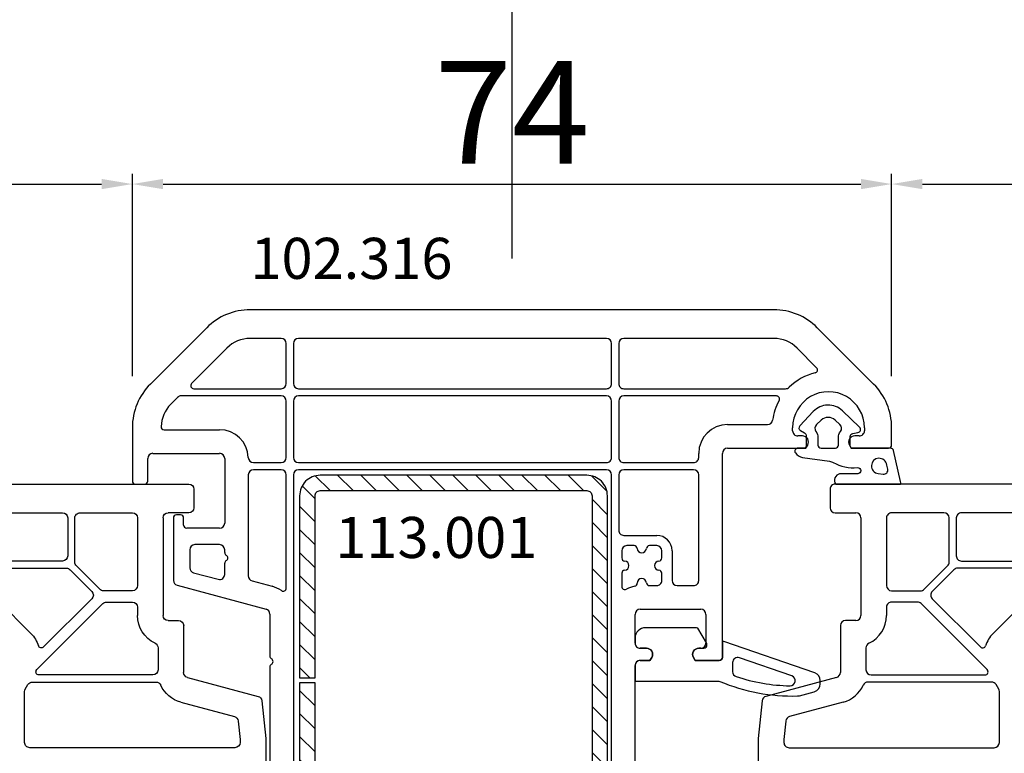
# Model space of a CAD drawing. Units: millimetres. Extents: x 11032 to 118774, y -17189 to 1731.
# Drawn here: x 21073 to 21169, y -8191 to -8119 of the extents above; entities that cross this region are included whole.
import ezdxf

# ---------------------------------------------------------------- set-up
doc = ezdxf.new("R2010")
doc.units = ezdxf.units.MM
for name, color, linetype in [('ościeżnica', 30, 'Continuous'), ('P', 7, 'Continuous'), ('skrzydło', 1, 'Continuous'), ('VEKA_GASKET_AUSSEN', 6, 'Continuous'), ('VEKA_GASKET_INNEN', 6, 'Continuous'), ('VEKA_HATCH_REINFORCEMENT_STEEL', 6, 'Continuous'), ('VEKA_PVC_INNEN', 7, 'Continuous'), ('VEKA_STEEL_AUSSEN', 1, 'Continuous')]:
    doc.layers.add(name, color=color, linetype=linetype)
doc.styles.get("Standard").update_dxf_attribs({"font": 'arial.ttf'})
doc.dimstyles.new('główny', dxfattribs={"dimtxt": 10, "dimasz": 3, "dimexe": 1, "dimexo": 5, "dimgap": 2, "dimtad": 1, "dimdec": 1, "dimrnd": 0.05, "dimdsep": 46, "dimtxsty": 'Standard', "dimcen": 1.5, "dimclrd": 5, "dimclre": 5, "dimclrt": 1, "dimadec": 1, "dimazin": 2, "dimtfac": 1, "dimtdec": 1, "dimtofl": 0, "dimtmove": 0, "dimatfit": 3, "dimfxl": 1, "dimtolj": 1, "dimtzin": 0, "dimarcsym": 0})

# ---------------------------------------------------------------- blocks, each defined once
blk = doc.blocks.new('*D184')
at = {"layer": 'Defpoints', "color": 0, "transparency": 16777216}
for p in [(21921.25, -7996.838), (20321.25, -8147.167), (21921.25, -8147.167)]:
    blk.add_point(p, dxfattribs=at)
at = {"layer": 'P', "color": 5, "lineweight": -2, "transparency": 16777216}
for p, q in [((20321.25, -8142.167), (20321.25, -7995.838)), ((21921.25, -8142.167), (21921.25, -7995.838))]:
    blk.add_line(p, q, dxfattribs=at)
at = {"layer": 'P', "color": 5, "linetype": 'Continuous', "lineweight": -2, "transparency": 16777216}
blk.add_line((20324.25, -7996.838), (21918.25, -7996.838), dxfattribs=at)
at = {"layer": 'P', "color": 5, "transparency": 16777216}
for points in [[(20324.25, -7996.338), (20324.25, -7997.338), (20321.25, -7996.838)], [(21918.25, -7996.338), (21918.25, -7997.338), (21921.25, -7996.838)]]:
    blk.add_solid(points, dxfattribs=at)
at = {"layer": 'P', "color": 1, "transparency": 16777216, "insert": (21121.25, -7956.545), "char_height": 75, "attachment_point": 5}
blk.add_mtext('\\A1;H = 1600', dxfattribs=at)
blk = doc.blocks.new('JOIN_INSERT_18_181399479517421')
at = {"layer": 'VEKA_HATCH_REINFORCEMENT_STEEL'}
h = blk.add_hatch(dxfattribs=at)
h.set_pattern_fill('ANSI31', color=256, scale=0.5, style=0)
h.paths.add_polyline_path([(38, 0), (2, 0, 0.414214), (0, -2), (0, -28, 0.414214), (2, -30), (19.75, -30), (19.75, -28.5), (2, -28.5, -0.414214), (1.5, -28), (1.5, -2, -0.414214), (2, -1.5), (38, -1.5, -0.414214), (38.5, -2), (38.5, -28, -0.414214), (38, -28.5), (20.25, -28.5), (20.25, -30), (38, -30, 0.414214), (40, -28), (40, -2, 0.414214)])
at = {"layer": 'VEKA_STEEL_AUSSEN', "lineweight": -3}
blk.add_lwpolyline([(2, 0, 0.414214), (0, -2), (0, -28, 0.414214), (2, -30), (19.75, -30), (19.75, -28.5), (2, -28.5, -0.414214), (1.5, -28), (1.5, -2, -0.414214), (2, -1.5), (38, -1.5, -0.414214), (38.5, -2), (38.5, -28, -0.414214), (38, -28.5), (20.25, -28.5), (20.25, -30), (38, -30, 0.414214), (40, -28), (40, -2, 0.414214), (38, 0)], format="xyb", close=True, dxfattribs=at)
blk = doc.blocks.new('JOIN_INSERT_37_181399477429358')
at = {"layer": 'VEKA_GASKET_AUSSEN', "lineweight": -3}
blk.add_lwpolyline([(5.457, 12.172, 0.058768), (5.43, 12.358), (5.042, 13.805, 0.339454), (4.269, 14.398), (3.958, 14.398, 0.315299), (3.207, 13.872), (0.146, 4.983, 0.515034), (0.24, 4.85), (1.7, 4.85, -0.414214), (2, 4.55), (2, 2.204), (1.7, 2.03, -0.57735), (0.8, 2.55), (0.8, 3.05, 0.414214), (0.5, 3.35), (0.438, 3.35, 0.131652), (0.288, 3.31), (-1.167, 2.47, 0.064797), (-1.2, 2.214), (-1.2, -2.65, 0.414214), (-0.2, -3.65), (0.3, -3.65, 0.414214), (0.8, -3.15), (0.8, -2.55, -0.57735), (1.7, -2.03), (2, -2.204), (2, -3.15, 0.414214), (2.5, -3.65), (4, -3.65), (4, 4.417, -0.099766), (4.039, 4.611, 0.106588)], format="xyb", close=True, dxfattribs=at)
at = {"layer": 'VEKA_GASKET_INNEN', "lineweight": -3}
blk.add_lwpolyline([(3.093, 5.85, 0.322248), (3.567, 6.191, 0.077824), (4.462, 11.452, 0.852229), (3.489, 11.622), (1.73, 6.513, 0.515034), (2.203, 5.85)], format="xyb", close=True, dxfattribs=at)
blk = doc.blocks.new('JOIN_INSERT_36_181399477426962')
at = {"layer": 'VEKA_GASKET_AUSSEN', "linetype": 'Continuous', "lineweight": -3}
blk.add_lwpolyline([(3.89, 2.815, -0.443374), (4.189, 3.144), (4.2, 3.144, -0.414214), (4.5, 2.844), (4.5, 1.083, 0.538154), (5.5, 0.704), (5.5, 7.006, 0.123079), (5.255, 7.023), (2.233, 6.325, 0.349216), (2, 6.033), (2, 2.316, -0.414214), (1.8, 2.116), (0.852, 2.116, -0.36397), (0.556, 2.364), (0.467, 2.868, 0.614619), (-0.045, 3.023), (-1.646, 1.348, 0.415767), (-1.574, -1.487), (-0.183, -2.802, 0.484461), (0.282, -2.734), (0.513, -2.334, -0.267949), (0.773, -2.184), (1.8, -2.184, -0.414214), (2, -2.384), (2, -2.984, 0.598624), (2.466, -3.234, 0.214293), (2.903, -2.54), (3.274, 0.104, -0.093804), (3.393, 0.456, 0.154259)], format="xyb", close=True, dxfattribs=at)
at = {"layer": 'VEKA_GASKET_INNEN', "linetype": 'Continuous', "lineweight": -3}
for points in [[(4.475, 4.834), (4.535, 5.326, 0.520567), (4.048, 5.765), (3.639, 5.67, 2.050304)], [(2, 0.666, 0.414214), (1.7, 0.966), (0.967, 0.966, -0.162813), (0.366, 1.167, 0.38357), (-0.301, 1.109), (-0.731, 0.649, 0.394397), (-0.731, -0.717), (-0.301, -1.177, 0.38357), (0.366, -1.235, -0.162813), (0.967, -1.034), (1.7, -1.034, 0.414214), (2, -0.734)]]:
    blk.add_lwpolyline(points, format="xyb", close=True, dxfattribs=at)
blk = doc.blocks.new('*D207')
at = {"layer": 'Defpoints', "color": 0, "transparency": 16777216}
for p in [(21084.25, -8135.311), (21084.25, -8159.052), (21043.26, -8179.689)]:
    blk.add_point(p, dxfattribs=at)
at = {"layer": 'P', "color": 5, "lineweight": -2, "transparency": 16777216}
for p, q in [((21043.26, -8174.689), (21043.26, -8134.311)), ((21084.25, -8154.052), (21084.25, -8134.311))]:
    blk.add_line(p, q, dxfattribs=at)
at = {"layer": 'P', "color": 5, "linetype": 'Continuous', "lineweight": -2, "transparency": 16777216}
blk.add_line((21046.26, -8135.311), (21081.25, -8135.311), dxfattribs=at)
at = {"layer": 'P', "color": 5, "transparency": 16777216}
for points in [[(21046.26, -8134.811), (21046.26, -8135.811), (21043.26, -8135.311)], [(21081.25, -8134.811), (21081.25, -8135.811), (21084.25, -8135.311)]]:
    blk.add_solid(points, dxfattribs=at)
at = {"layer": 'P', "color": 1, "transparency": 16777216, "insert": (21063.755, -8128.29), "char_height": 10, "attachment_point": 5}
blk.add_mtext('\\A1;41', dxfattribs=at)
blk = doc.blocks.new('*D208')
at = {"layer": 'Defpoints', "color": 0, "transparency": 16777216}
for p in [(21158.25, -8135.311), (21084.25, -8159.052), (21158.25, -8159.052)]:
    blk.add_point(p, dxfattribs=at)
at = {"layer": 'P', "color": 5, "lineweight": -2, "transparency": 16777216}
for p, q in [((21084.25, -8154.052), (21084.25, -8134.311)), ((21158.25, -8154.052), (21158.25, -8134.311))]:
    blk.add_line(p, q, dxfattribs=at)
at = {"layer": 'P', "color": 5, "linetype": 'Continuous', "lineweight": -2, "transparency": 16777216}
blk.add_line((21087.25, -8135.311), (21155.25, -8135.311), dxfattribs=at)
at = {"layer": 'P', "color": 5, "transparency": 16777216}
for points in [[(21087.25, -8134.811), (21087.25, -8135.811), (21084.25, -8135.311)], [(21155.25, -8134.811), (21155.25, -8135.811), (21158.25, -8135.311)]]:
    blk.add_solid(points, dxfattribs=at)
at = {"layer": 'P', "color": 1, "transparency": 16777216, "insert": (21121.25, -8128.311), "char_height": 10, "attachment_point": 5}
blk.add_mtext('\\A1;74', dxfattribs=at)
blk = doc.blocks.new('*D209')
at = {"layer": 'Defpoints', "color": 0, "transparency": 16777216}
for p in [(21199.239, -8135.311), (21158.25, -8159.052), (21199.239, -8179.689)]:
    blk.add_point(p, dxfattribs=at)
at = {"layer": 'P', "color": 5, "lineweight": -2, "transparency": 16777216}
for p, q in [((21158.25, -8154.052), (21158.25, -8134.311)), ((21199.239, -8174.689), (21199.239, -8134.311))]:
    blk.add_line(p, q, dxfattribs=at)
at = {"layer": 'P', "color": 5, "linetype": 'Continuous', "lineweight": -2, "transparency": 16777216}
blk.add_line((21161.25, -8135.311), (21196.239, -8135.311), dxfattribs=at)
at = {"layer": 'P', "color": 5, "transparency": 16777216}
for points in [[(21161.25, -8134.811), (21161.25, -8135.811), (21158.25, -8135.311)], [(21196.239, -8134.811), (21196.239, -8135.811), (21199.239, -8135.311)]]:
    blk.add_solid(points, dxfattribs=at)
at = {"layer": 'P', "color": 1, "transparency": 16777216, "insert": (21178.744, -8128.29), "char_height": 10, "attachment_point": 5}
blk.add_mtext('\\A1;41', dxfattribs=at)
blk = doc.blocks.new('*D175')
at = {"layer": 'Defpoints', "color": 0, "transparency": 16777216}
for p in [(21121.25, -8110.14), (20321.25, -8147.167), (21121.25, -8147.567)]:
    blk.add_point(p, dxfattribs=at)
at = {"layer": 'P', "color": 5, "lineweight": -2, "transparency": 16777216}
for p, q in [((20321.25, -8142.167), (20321.25, -8109.14)), ((21121.25, -8142.567), (21121.25, -8109.14))]:
    blk.add_line(p, q, dxfattribs=at)
at = {"layer": 'P', "color": 5, "linetype": 'Continuous', "lineweight": -2, "transparency": 16777216}
blk.add_line((20324.25, -8110.14), (21118.25, -8110.14), dxfattribs=at)
at = {"layer": 'P', "color": 5, "transparency": 16777216}
for points in [[(20324.25, -8109.64), (20324.25, -8110.64), (20321.25, -8110.14)], [(21118.25, -8109.64), (21118.25, -8110.64), (21121.25, -8110.14)]]:
    blk.add_solid(points, dxfattribs=at)
at = {"layer": 'P', "color": 1, "transparency": 16777216, "insert": (20721.25, -8069.847), "char_height": 75, "attachment_point": 5}
blk.add_mtext('\\A1;W1 = 800', dxfattribs=at)
blk = doc.blocks.new('*D176')
at = {"layer": 'Defpoints', "color": 0, "transparency": 16777216}
for p in [(21121.25, -8110.14), (21121.25, -8147.567), (21921.25, -8147.167)]:
    blk.add_point(p, dxfattribs=at)
at = {"layer": 'P', "color": 5, "lineweight": -2, "transparency": 16777216}
for p, q in [((21121.25, -8142.567), (21121.25, -8109.14)), ((21921.25, -8142.167), (21921.25, -8109.14))]:
    blk.add_line(p, q, dxfattribs=at)
at = {"layer": 'P', "color": 5, "linetype": 'Continuous', "lineweight": -2, "transparency": 16777216}
blk.add_line((21918.25, -8110.14), (21124.25, -8110.14), dxfattribs=at)
at = {"layer": 'P', "color": 5, "transparency": 16777216}
for points in [[(21124.25, -8109.64), (21124.25, -8110.64), (21121.25, -8110.14)], [(21918.25, -8109.64), (21918.25, -8110.64), (21921.25, -8110.14)]]:
    blk.add_solid(points, dxfattribs=at)
at = {"layer": 'P', "color": 1, "transparency": 16777216, "insert": (21521.25, -8069.847), "char_height": 75, "attachment_point": 5}
blk.add_mtext('\\A1;W2 = 800', dxfattribs=at)

msp = doc.modelspace()

# ---------------------------------------------------------------- linework, layer by layer
at = {"layer": 'skrzydło', "lineweight": -3}
for p, q in [((21146.764, -8147.567), (21095.735, -8147.567)), ((21091.492, -8149.324), (21086.007, -8154.81)), ((21156.492, -8154.81), (21151.007, -8149.324)), ((21098.75, -8150.367), (21095.735, -8150.367)), ((21099.25, -8154.767), (21099.25, -8150.867)), ((21099.95, -8150.867), (21099.95, -8154.767)), ((21130.45, -8150.367), (21100.45, -8150.367)), ((21130.95, -8154.767), (21130.95, -8150.867)), ((21131.65, -8150.867), (21131.65, -8154.767)), ((21146.764, -8150.367), (21132.15, -8150.367)), ((21093.472, -8151.304), (21090.022, -8154.755)), ((21150.942, -8153.219), (21149.027, -8151.304)), ((21090.234, -8155.267), (21098.75, -8155.267)), ((21100.45, -8155.267), (21130.45, -8155.267)), ((21132.15, -8155.267), (21147.915, -8155.267)), ((21088.663, -8156.113), (21087.987, -8156.789)), ((21098.75, -8155.967), (21089.016, -8155.967)), ((21099.25, -8161.967), (21099.25, -8156.467)), ((21099.95, -8156.467), (21099.95, -8161.967)), ((21130.45, -8155.967), (21100.45, -8155.967)), ((21130.95, -8161.967), (21130.95, -8156.467)), ((21131.65, -8156.467), (21131.65, -8161.967)), ((21147.02, -8155.967), (21132.15, -8155.967)), ((21084.25, -8159.052), (21084.25, -8164.267)), ((21087.351, -8159.267), (21092.75, -8159.267)), ((21142.25, -8158.767), (21146.153, -8158.767)), ((21148.6, -8159.367), (21148.6, -8159.067)), ((21155.6, -8159.067), (21155.6, -8159.367)), ((21158.25, -8160.767), (21158.25, -8159.052)), ((21149.55, -8159.867), (21149.1, -8159.867)), ((21155.1, -8159.867), (21154.65, -8159.867)), ((21142.25, -8161.067), (21149.896, -8161.067)), ((21149.896, -8161.067), (21150.069, -8160.767)), ((21154.13, -8160.767), (21154.303, -8161.067)), ((21154.303, -8161.067), (21157.95, -8161.067)), ((21085.75, -8164.267), (21085.75, -8162.067)), ((21086.25, -8161.567), (21092.75, -8161.567)), ((21093.25, -8162.067), (21093.25, -8168.367)), ((21139.45, -8161.967), (21139.45, -8161.567)), ((21141.75, -8181.467), (21141.75, -8161.567)), ((21096.048, -8162.467), (21098.75, -8162.467)), ((21098.75, -8163.167), (21096.05, -8163.167)), ((21100.45, -8162.467), (21130.45, -8162.467)), ((21130.45, -8163.167), (21100.45, -8163.167)), ((21132.15, -8162.467), (21138.95, -8162.467)), ((21138.95, -8163.167), (21132.15, -8163.167)), ((21095.55, -8163.667), (21095.55, -8173.526)), ((21099.25, -8174.713), (21099.25, -8163.667)), ((21099.95, -8163.667), (21099.95, -8203.667)), ((21130.95, -8203.8), (21130.95, -8163.667)), ((21131.65, -8163.667), (21131.65, -8169.067)), ((21139.45, -8173.967), (21139.45, -8163.667)), ((21050.381, -8164.567), (21089.75, -8164.567)), ((21084.55, -8164.567), (21085.45, -8164.567)), ((21090.25, -8165.067), (21090.25, -8166.867)), ((21152.25, -8165.067), (21152.25, -8166.867)), ((21192.118, -8164.567), (21152.75, -8164.567)), ((21050.381, -8167.367), (21077.45, -8167.367)), ((21077.95, -8167.867), (21077.95, -8171.567)), ((21078.65, -8172.188), (21078.65, -8167.867)), ((21079.15, -8167.367), (21084.25, -8167.367)), ((21084.75, -8167.867), (21084.75, -8174.467)), ((21087.25, -8167.867), (21087.25, -8177.367)), ((21089.75, -8167.367), (21087.75, -8167.367)), ((21088.25, -8167.867), (21088.25, -8173.951)), ((21088.95, -8167.567), (21088.55, -8167.567)), ((21089.25, -8168.567), (21089.25, -8167.867)), ((21152.75, -8167.367), (21154.75, -8167.367)), ((21155.25, -8167.867), (21155.25, -8177.367)), ((21157.75, -8167.867), (21157.75, -8174.467)), ((21163.35, -8167.367), (21158.25, -8167.367)), ((21163.85, -8172.188), (21163.85, -8167.867)), ((21164.55, -8167.867), (21164.55, -8171.567)), ((21192.118, -8167.367), (21165.05, -8167.367)), ((21092.75, -8168.867), (21089.55, -8168.867)), ((21132.15, -8169.567), (21135.35, -8169.567)), ((21089.85, -8170.967), (21089.85, -8172.723)), ((21092.75, -8170.467), (21090.35, -8170.467)), ((21093.25, -8171.247), (21093.25, -8170.967)), ((21133.151, -8170.567), (21132.45, -8170.567)), ((21135.35, -8170.567), (21134.648, -8170.567)), ((21131.95, -8171.067), (21131.95, -8171.769)), ((21135.85, -8171.769), (21135.85, -8171.067)), ((21136.85, -8171.067), (21136.85, -8173.967)), ((21077.45, -8172.067), (21049.4, -8172.067)), ((21053.059, -8172.767), (21077.825, -8172.767)), ((21078.178, -8172.913), (21080.299, -8175.034)), ((21081.075, -8174.82), (21078.796, -8172.541)), ((21093.25, -8173.367), (21093.25, -8172.286)), ((21161.424, -8174.82), (21163.703, -8172.541)), ((21164.321, -8172.913), (21162.2, -8175.034)), ((21189.44, -8172.767), (21164.675, -8172.767)), ((21165.05, -8172.067), (21193.1, -8172.067)), ((21090.22, -8173.206), (21092.62, -8173.849)), ((21131.95, -8173.265), (21131.95, -8174.554)), ((21135.85, -8173.967), (21135.85, -8173.265)), ((21088.62, -8174.434), (21097.279, -8176.754)), ((21095.92, -8174.009), (21097.874, -8174.533)), ((21134.648, -8174.467), (21135.35, -8174.467)), ((21137.35, -8174.467), (21138.95, -8174.467)), ((21080.299, -8175.741), (21075.595, -8180.445)), ((21084.25, -8174.967), (21081.429, -8174.967)), ((21158.25, -8174.967), (21161.071, -8174.967)), ((21162.2, -8175.741), (21166.904, -8180.445)), ((21074.371, -8179.147), (21071.169, -8175.946)), ((21074.941, -8182.655), (21081.383, -8176.213)), ((21081.736, -8176.067), (21084.25, -8176.067)), ((21084.75, -8176.567), (21084.75, -8177.367)), ((21133.75, -8176.767), (21139.65, -8176.767)), ((21157.75, -8176.567), (21157.75, -8177.367)), ((21160.763, -8176.067), (21158.25, -8176.067)), ((21167.558, -8182.655), (21161.116, -8176.213)), ((21168.128, -8179.147), (21171.33, -8175.946)), ((21097.65, -8177.237), (21097.65, -8181.337)), ((21133.25, -8180.067), (21133.25, -8177.267)), ((21140.15, -8177.267), (21140.15, -8180.067)), ((21087.75, -8177.867), (21088.75, -8177.867)), ((21089.25, -8178.367), (21089.25, -8182.94)), ((21153.25, -8178.367), (21153.25, -8182.94)), ((21154.75, -8177.867), (21153.75, -8177.867)), ((21086.75, -8180.529), (21086.75, -8182.667)), ((21134.35, -8180.567), (21133.75, -8180.567)), ((21139.65, -8180.567), (21139.45, -8180.567)), ((21155.75, -8180.529), (21155.75, -8182.667)), ((21134.696, -8181.767), (21134.869, -8181.467)), ((21138.93, -8181.467), (21139.103, -8181.767)), ((21097.65, -8182.397), (21097.65, -8191.967)), ((21133.25, -8206.167), (21133.25, -8182.267)), ((21133.75, -8181.767), (21134.696, -8181.767)), ((21139.103, -8181.767), (21141.45, -8181.767)), ((21086.25, -8183.167), (21075.154, -8183.167)), ((21089.62, -8183.423), (21096.496, -8185.265)), ((21152.879, -8183.423), (21146.003, -8185.265)), ((21156.25, -8183.167), (21167.346, -8183.167)), ((21073.817, -8184.554), (21074.069, -8184.117)), ((21074.502, -8183.867), (21086.554, -8183.867)), ((21167.997, -8183.867), (21155.945, -8183.867)), ((21168.683, -8184.554), (21168.43, -8184.117)), ((21073.75, -8189.767), (21073.75, -8184.804)), ((21168.75, -8189.767), (21168.75, -8184.804)), ((21088.973, -8185.837), (21094.189, -8187.235)), ((21096.864, -8185.696), (21097.25, -8189.367)), ((21145.635, -8185.696), (21145.25, -8189.367)), ((21153.526, -8185.837), (21148.31, -8187.235)), ((21094.557, -8187.666), (21094.747, -8189.472)), ((21147.942, -8187.666), (21147.752, -8189.472)), ((21094.75, -8189.524), (21094.75, -8189.767)), ((21097.25, -8189.367), (21097.25, -8206.167)), ((21145.25, -8189.367), (21145.25, -8206.167)), ((21147.75, -8189.524), (21147.75, -8189.767)), ((21094.25, -8190.267), (21074.25, -8190.267)), ((21148.25, -8190.267), (21168.25, -8190.267))]:
    msp.add_line(p, q, dxfattribs=at)
for centre, major_axis, start_param, end_param in [((21095.735, -8153.567), (4.243, 4.243), 0.785398, 1.570796), ((21146.764, -8153.567), (-4.243, 4.243), 4.712389, 5.497787), ((21095.735, -8153.567), (-2.263, 2.263), -0.785398, 0), ((21098.75, -8150.867), (-0.354, 0.354), 3.926991, 5.497787), ((21100.45, -8150.867), (0.354, 0.354), 0.785398, 2.356194), ((21130.45, -8150.867), (0.354, 0.354), 5.497787, 7.068583), ((21132.15, -8150.867), (-0.354, 0.354), -0.785398, 0.785398), ((21146.764, -8153.567), (-2.263, 2.263), 4.712389, 5.497787), ((21152.1, -8159.067), (3.889, 3.889), 1.02385, 1.557184), ((21150.73, -8153.431), (-0.212, 0.212), 2.594646, 4.712389), ((21090.25, -8159.052), (4.243, 4.243), 1.570796, 2.356194), ((21090.234, -8154.967), (-0.212, 0.212), 0, 2.356194), ((21098.75, -8154.767), (0.354, 0.354), 3.926991, 5.497787), ((21100.45, -8154.767), (-0.354, 0.354), 0.785398, 2.356194), ((21130.45, -8154.767), (-0.354, 0.354), 2.356194, 3.926991), ((21132.15, -8154.767), (0.354, 0.354), 2.356194, 3.926991), ((21147.915, -8154.767), (-0.354, 0.354), 2.356194, 3.12798), ((21152.1, -8159.067), (2.475, 2.475), 5.497787, 8.63938), ((21152.25, -8159.052), (-4.243, 4.243), 3.926991, 4.712389), ((21089.016, -8156.467), (0.354, 0.354), 0.785398, 1.570796), ((21098.75, -8156.467), (-0.354, 0.354), 3.926991, 5.497787), ((21100.45, -8156.467), (0.354, 0.354), 0.785398, 2.356194), ((21130.45, -8156.467), (0.354, 0.354), 5.497787, 7.068583), ((21132.15, -8156.467), (-0.354, 0.354), -0.785398, 0.785398), ((21152.1, -8159.067), (-3.889, 3.889), 0.281596, 0.651667), ((21147.02, -8156.267), (0.212, 0.212), 4.993985, 7.068583), ((21090.25, -8159.052), (-2.263, 2.263), 0, 0.75599), ((21146.153, -8158.267), (-0.354, 0.354), 2.356194, 3.793259), ((21087.351, -8158.967), (0.212, 0.212), 2.326786, 3.926991), ((21092.75, -8162.067), (-1.98, 1.98), 3.957298, 5.497787), ((21142.25, -8161.567), (1.98, 1.98), 0.785398, 2.356194), ((21149.1, -8159.367), (0.354, 0.354), 2.356194, 3.926991), ((21155.1, -8159.367), (-0.354, 0.354), 2.356194, 3.926991), ((21149.55, -8160.467), (0.424, 0.424), 4.974188, 7.068583), ((21154.65, -8160.467), (0.424, 0.424), 0.785398, 2.879793), ((21142.25, -8161.567), (0.354, 0.354), 0.785398, 2.356194), ((21157.95, -8160.767), (0.212, 0.212), 3.926991, 5.497787), ((21086.25, -8162.067), (0.354, 0.354), 0.785398, 2.356194), ((21092.75, -8162.067), (-0.354, 0.354), 3.926991, 5.497787), ((21096.048, -8161.967), (0.354, 0.354), 2.386502, 3.926991), ((21098.75, -8161.967), (0.354, 0.354), 3.926991, 5.497787), ((21100.45, -8161.967), (-0.354, 0.354), 0.785398, 2.356194), ((21130.45, -8161.967), (-0.354, 0.354), 2.356194, 3.926991), ((21132.15, -8161.967), (0.354, 0.354), 2.356194, 3.926991), ((21138.95, -8161.967), (-0.354, 0.354), 2.356194, 3.926991), ((21096.05, -8163.667), (0.354, 0.354), 0.785398, 2.356194), ((21098.75, -8163.667), (-0.354, 0.354), 3.926991, 5.497787), ((21100.45, -8163.667), (0.354, 0.354), 0.785398, 2.356194), ((21130.45, -8163.667), (0.354, 0.354), 5.497787, 7.068583), ((21132.15, -8163.667), (-0.354, 0.354), -0.785398, 0.785398), ((21138.95, -8163.667), (0.354, 0.354), 5.497787, 7.068583), ((21084.55, -8164.267), (0.212, 0.212), 2.356194, 3.926991), ((21085.45, -8164.267), (-0.212, 0.212), 2.356194, 3.926991), ((21152.75, -8165.067), (0.354, -0.354), 2.356194, 3.926991), ((21152.75, -8166.867), (0.354, -0.354), 3.926991, 5.497787), ((21088.55, -8167.867), (-0.212, 0.212), -0.785398, 0.785398), ((21088.95, -8167.867), (-0.212, 0.212), 3.926991, 5.497787), ((21154.75, -8167.867), (0.354, -0.354), 0.785398, 2.356194), ((21158.25, -8167.867), (0.354, -0.354), 2.356194, 3.926991), ((21163.35, -8167.867), (0.354, 0.354), -0.785398, 0.785398), ((21165.05, -8167.867), (0.354, -0.354), 2.356194, 3.926991), ((21089.55, -8168.567), (0.212, 0.212), 2.356194, 3.926991), ((21092.75, -8168.367), (0.354, 0.354), 3.926991, 5.497787), ((21132.15, -8169.067), (0.354, 0.354), 2.356194, 3.926991), ((21135.35, -8171.067), (1.061, 1.061), 5.497787, 7.068583), ((21090.35, -8170.967), (-0.354, 0.354), -0.785398, 0.785398), ((21092.75, -8170.967), (-0.354, 0.354), 3.926991, 5.497787), ((21132.45, -8171.067), (0.354, 0.354), 0.785398, 2.356194), ((21133.151, -8170.867), (-0.212, 0.212), 3.993707, 5.497787), ((21133.9, -8170.817), (0.318, 0.318), 2.422911, 5.431071), ((21134.648, -8170.867), (-0.212, 0.212), -0.785398, 0.718682), ((21135.35, -8171.067), (0.354, 0.354), 5.497787, 7.068583), ((21093.55, -8171.247), (0.212, 0.212), 2.356194, 3.403392), ((21093.25, -8171.767), (-0.212, 0.212), 2.879793, 4.974188), ((21132.25, -8171.769), (0.212, 0.212), 2.356194, 3.860275), ((21135.55, -8171.769), (0.212, 0.212), 3.993707, 5.497787), ((21165.05, -8171.567), (0.354, 0.354), 2.356194, 3.926991), ((21090.35, -8172.723), (0.354, 0.354), 2.356194, 3.665191), ((21093.55, -8172.286), (-0.212, 0.212), -0.261799, 0.785398), ((21132.2, -8172.517), (0.318, 0.318), 3.993707, 7.001867), ((21135.6, -8172.517), (0.318, 0.318), 0.852114, 3.860275), ((21164.675, -8173.267), (0.354, -0.354), 2.356194, 3.141593), ((21092.75, -8173.367), (0.354, 0.354), 3.665191, 5.497787), ((21096.05, -8173.526), (-0.354, 0.354), 0.785398, 2.094395), ((21132.25, -8173.265), (-0.212, 0.212), -0.718682, 0.785398), ((21133.9, -8174.217), (-0.318, 0.318), 3.993707, 7.080062), ((21135.55, -8173.265), (-0.212, 0.212), 3.926991, 5.431071), ((21088.75, -8173.951), (0.354, 0.354), 2.356194, 3.665191), ((21097.15, -8177.237), (-1.98, 1.98), -1.404919, -1.047198), ((21098.95, -8174.713), (-0.212, 0.212), 1.736674, 3.926991), ((21132.25, -8174.554), (-0.212, 0.212), 0.785398, 2.861267), ((21133.75, -8177.267), (1.98, 1.98), 0.98016, 1.290471), ((21133.15, -8174.225), (-0.212, 0.212), 2.550956, 3.93847), ((21134.648, -8174.167), (0.212, 0.212), 2.422911, 3.926991), ((21135.35, -8173.967), (-0.354, 0.354), 2.356194, 3.926991), ((21137.35, -8173.967), (-0.354, 0.354), 0.785398, 2.356194), ((21138.95, -8173.967), (-0.354, 0.354), 2.356194, 3.926991), ((21158.25, -8174.467), (0.354, -0.354), 3.926991, 5.497787), ((21161.071, -8174.467), (0.354, 0.354), 3.926991, 4.712389), ((21162.554, -8175.388), (0.354, 0.354), 1.570796, 3.141593), ((21097.15, -8177.237), (-0.354, 0.354), 3.926991, 5.235988), ((21133.75, -8177.267), (-0.354, 0.354), -0.785398, 0.785398), ((21139.65, -8177.267), (-0.354, 0.354), 3.926991, 5.497787), ((21158.25, -8176.567), (0.354, -0.354), 2.356194, 3.926991), ((21160.763, -8176.567), (0.354, -0.354), 1.570796, 2.356194), ((21154.75, -8177.367), (0.354, 0.354), 3.926991, 5.497787), ((21154.75, -8177.367), (2.121, -2.121), 5.940698, 7.068583), ((21153.75, -8178.367), (0.354, 0.354), 0.785398, 2.356194), ((21170.25, -8181.268), (2.121, 2.121), 1.570796, 2.037108), ((21133.75, -8180.067), (0.354, 0.354), 2.356194, 3.926991), ((21134.35, -8181.167), (0.424, 0.424), 4.974188, 7.068583), ((21139.45, -8181.167), (-0.424, 0.424), -0.785398, 1.308997), ((21139.65, -8180.067), (0.354, 0.354), 3.926991, 5.497787), ((21156.25, -8180.529), (0.354, 0.354), 1.228309, 2.356194), ((21167.116, -8180.233), (0.212, 0.212), 3.141593, 5.178701), ((21097.95, -8181.337), (0.212, 0.212), 2.356194, 3.411921), ((21097.65, -8181.867), (-0.219, 0.219), 2.871264, 4.982718), ((21141.45, -8181.467), (0.212, 0.212), 3.926991, 5.497787), ((21097.95, -8182.397), (-0.212, 0.212), -0.270329, 0.785398), ((21133.75, -8182.267), (-0.354, 0.354), -0.785398, 0.785398), ((21152.75, -8182.94), (0.354, 0.354), 4.18879, 5.497787), ((21156.25, -8182.667), (0.354, -0.354), 3.926991, 5.497787), ((21167.346, -8182.867), (0.212, -0.212), 5.497787, 7.853982), ((21152.75, -8182.94), (2.121, -2.121), 5.759587, 6.648554), ((21155.945, -8184.367), (0.354, -0.354), 2.356194, 3.506961), ((21167.997, -8184.367), (0.354, -0.354), 1.308997, 2.356194), ((21146.133, -8185.748), (0.354, -0.354), 2.617994, 3.822271), ((21168.25, -8184.804), (0.354, -0.354), 0.785398, 1.308997), ((21148.439, -8187.718), (0.354, -0.354), 2.617994, 3.822271), ((21148.25, -8189.524), (0.354, -0.354), 3.822271, 3.926991), ((21148.25, -8189.767), (0.354, 0.354), 2.356194, 3.926991), ((21168.25, -8189.767), (0.354, -0.354), 5.497787, 7.068583)]:
    msp.add_ellipse(centre, major_axis=major_axis, ratio=1, start_param=start_param, end_param=end_param, dxfattribs=at)
at = {"layer": 'skrzydło', "lineweight": -3, "extrusion": (0, 0, -1)}
for centre, major_axis, start_param, end_param in [((21089.75, -8165.067), (0.354, 0.354), 5.497787, 7.068583), ((21089.75, -8166.867), (0.354, 0.354), 0.785398, 2.356194), ((21077.45, -8167.867), (0.354, 0.354), 5.497787, 7.068583), ((21079.15, -8167.867), (0.354, -0.354), 2.356194, 3.926991), ((21084.25, -8167.867), (0.354, 0.354), 5.497787, 7.068583), ((21087.75, -8167.867), (0.354, 0.354), 3.926991, 5.497787), ((21077.45, -8171.567), (0.354, -0.354), -0.785398, 0.785398), ((21077.825, -8173.267), (0.354, 0.354), 5.497787, 6.283185), ((21079.15, -8172.188), (0.354, 0.354), 3.141593, 3.926991), ((21081.429, -8174.467), (0.354, -0.354), 0.785398, 1.570796), ((21084.25, -8174.467), (0.354, 0.354), 0.785398, 2.356194), ((21079.946, -8175.388), (0.354, -0.354), -1.570796, 0), ((21081.736, -8176.567), (0.354, 0.354), 4.712389, 5.497787), ((21084.25, -8176.567), (0.354, 0.354), 5.497787, 7.068583), ((21087.75, -8177.367), (2.121, 2.121), 2.799106, 3.926991), ((21087.75, -8177.367), (0.354, -0.354), 0.785398, 2.356194), ((21088.75, -8178.367), (0.354, -0.354), 3.926991, 5.497787), ((21072.25, -8181.268), (2.121, -2.121), 4.712389, 5.178701), ((21075.383, -8180.233), (0.212, -0.212), 0, 2.037108), ((21086.25, -8180.529), (0.354, -0.354), 4.369902, 5.497787), ((21075.154, -8182.867), (0.212, 0.212), 2.356194, 4.712389), ((21086.25, -8182.667), (0.354, 0.354), 0.785398, 2.356194), ((21089.75, -8182.94), (0.354, -0.354), 1.047198, 2.356194), ((21074.502, -8184.367), (0.354, 0.354), 4.45059, 5.497787), ((21086.554, -8184.367), (0.354, 0.354), 5.497787, 6.648554), ((21089.75, -8182.94), (2.121, 2.121), 2.617994, 3.506961), ((21074.25, -8184.804), (0.354, 0.354), 3.926991, 4.45059), ((21096.366, -8185.748), (0.354, 0.354), 5.759587, 6.963864), ((21094.06, -8187.718), (0.354, 0.354), 5.759587, 6.963864), ((21074.25, -8189.767), (0.354, 0.354), 2.356194, 3.926991), ((21094.25, -8189.767), (0.354, -0.354), -0.785398, 0.785398), ((21094.25, -8189.524), (0.354, 0.354), 0.680678, 0.785398)]:
    msp.add_ellipse(centre, major_axis=major_axis, ratio=1, start_param=start_param, end_param=end_param, dxfattribs=at)
at = {"layer": 'VEKA_PVC_INNEN', "lineweight": -3}
msp.add_ellipse((21163.35, -8172.188), major_axis=(0.354, -0.354), ratio=1, start_param=6.283185, end_param=7.068583, dxfattribs=at)

# ---------------------------------------------------------------- block references
at = {"zscale": 0.2, "rotation": 270}
for name, p in [('JOIN_INSERT_36_181399477426962', (21152.1, -8159.067)), ('JOIN_INSERT_18_181399479517421', (21130.55, -8163.707)), ('JOIN_INSERT_37_181399477429358', (21136.9, -8179.767))]:
    msp.add_blockref(name, p, dxfattribs=at)

# ---------------------------------------------------------------- texts
at = {"layer": 'ościeżnica', "color": 6, "insert": (21123.717, -8167.769), "char_height": 4, "attachment_point": 3}
msp.add_mtext_dynamic_manual_height_columns('113.001\\P', width=12.87134, gutter_width=25, heights=[0], dxfattribs=at)
at = {"layer": 'skrzydło', "insert": (21095.758, -8140.554), "char_height": 4, "attachment_point": 1}
msp.add_mtext_dynamic_manual_height_columns('\\pt4;102.316\\P', width=12.87134, gutter_width=25, heights=[0], dxfattribs=at)

# ---------------------------------------------------------------- dimensions: what is measured, and where the dimension line sits
at = {"layer": 'P'}
for base, p2, text, picture, middle in [((21921.25, -7996.838), (21921.25, -8147.167), 'H = <>', '*D184', (21121.25, -7956.545)), ((21121.25, -8110.14), (21121.25, -8147.567), 'W1 = <>', '*D175', (20721.25, -8069.847))]:
    dim = msp.add_linear_dim(base=base, p1=(20321.25, -8147.167), p2=p2, text=text, dimstyle='główny', override={"dimtxt": 75}, dxfattribs=at)
    dim.commit()
    dim.dimension.update_dxf_attribs({"geometry": picture, "text_midpoint": middle})
dim = msp.add_linear_dim(base=(21121.25, -8110.14), p1=(21921.25, -8147.167), p2=(21121.25, -8147.567), angle=180, text='W2 = <>', dimstyle='główny', override={"dimtxt": 75}, dxfattribs=at)
dim.commit()
dim.dimension.update_dxf_attribs({"geometry": '*D176', "text_midpoint": (21521.25, -8069.847)})
for base, p1, p2, picture, middle in [((21084.25, -8135.311), (21043.26, -8179.689), (21084.25, -8159.052), '*D207', (21063.755, -8128.29)), ((21158.25, -8135.311), (21084.25, -8159.052), (21158.25, -8159.052), '*D208', (21121.25, -8128.311)), ((21199.239, -8135.311), (21158.25, -8159.052), (21199.239, -8179.689), '*D209', (21178.744, -8128.29))]:
    dim = msp.add_linear_dim(base=base, p1=p1, p2=p2, dimstyle='główny', dxfattribs=at)
    dim.commit()
    dim.dimension.update_dxf_attribs({"geometry": picture, "text_midpoint": middle})

doc.saveas('drawing.dxf')
